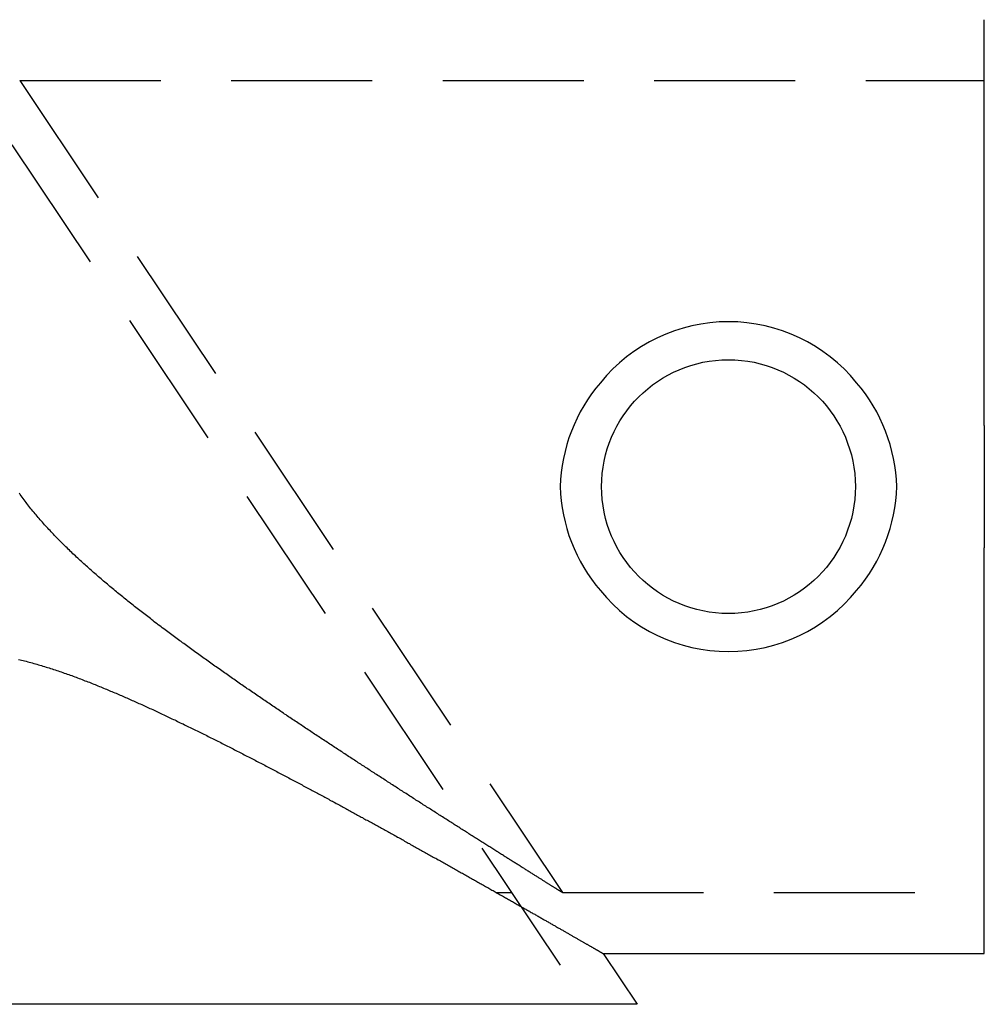
# Model space of a CAD drawing. Extents: x 12.33 to 18.08, y 3.66 to 6.38.
# Drawn here: x 16.37 to 18.08, y 3.66 to 5.41 of the extents above; entities that cross this region are included whole.
import ezdxf

# ---------------------------------------------------------------- set-up
doc = ezdxf.new("R2010")
doc.units = 0
doc.linetypes.add('HIDDEN', pattern=[0.375, 0.25, -0.125])
doc.layers.add('AM_HID', color=7, linetype='HIDDEN')
doc.layers.add('AM_VIS', color=7, linetype='CONTINUOUS')

msp = doc.modelspace()

# ---------------------------------------------------------------- linework, layer by layer
at = {"layer": 'AM_HID'}
for p, q in [((16.1464, 5.4985), (17.3734, 3.6625)), ((16.3687, 5.3005), (17.3311, 3.8605)), ((16.3687, 5.3005), (18.079, 5.3005)), ((17.2143, 3.8605), (17.2411, 3.8605)), ((17.3311, 3.8605), (18.079, 3.8605))]:
    msp.add_line(p, q, dxfattribs=at)
msp.add_polyline3d([(17.3311, 3.8605, 0), (17.3311, 3.8605, 0), (17.331, 3.8605, 0), (17.331, 3.8606, 0), (17.3309, 3.8606, 0), (17.3308, 3.8607, 0), (17.3307, 3.8607, 0), (17.3306, 3.8608, 0), (17.3305, 3.8609, 0), (17.3303, 3.861, 0), (17.3301, 3.8611, 0), (17.3299, 3.8613, 0), (17.3297, 3.8614, 0), (17.3294, 3.8616, 0), (17.3292, 3.8617, 0), (17.3289, 3.8619, 0), (17.3286, 3.8621, 0), (17.3283, 3.8623, 0), (17.3279, 3.8625, 0), (17.3276, 3.8627, 0), (17.3272, 3.863, 0), (17.3268, 3.8632, 0), (17.3264, 3.8635, 0), (17.3259, 3.8638, 0), (17.3255, 3.864, 0), (17.325, 3.8643, 0), (17.3245, 3.8646, 0), (17.324, 3.865, 0), (17.3235, 3.8653, 0), (17.3229, 3.8656, 0), (17.3223, 3.866, 0), (17.3217, 3.8664, 0), (17.3211, 3.8668, 0), (17.3205, 3.8672, 0), (17.3199, 3.8676, 0), (17.3192, 3.868, 0), (17.3185, 3.8684, 0), (17.3178, 3.8688, 0), (17.3171, 3.8693, 0), (17.3163, 3.8698, 0), (17.3156, 3.8702, 0), (17.3148, 3.8707, 0), (17.314, 3.8712, 0), (17.3132, 3.8717, 0), (17.3123, 3.8723, 0), (17.3115, 3.8728, 0), (17.3106, 3.8733, 0), (17.3097, 3.8739, 0), (17.3088, 3.8745, 0), (17.3079, 3.8751, 0), (17.3069, 3.8757, 0), (17.306, 3.8763, 0), (17.305, 3.8769, 0), (17.304, 3.8775, 0), (17.303, 3.8781, 0), (17.3019, 3.8788, 0), (17.3009, 3.8794, 0), (17.2998, 3.8801, 0), (17.2987, 3.8808, 0), (17.2977, 3.8815, 0), (17.2965, 3.8822, 0), (17.2954, 3.8829, 0), (17.2943, 3.8836, 0), (17.2931, 3.8843, 0), (17.292, 3.885, 0), (17.2908, 3.8857, 0), (17.2896, 3.8865, 0), (17.2884, 3.8872, 0), (17.2872, 3.888, 0), (17.286, 3.8888, 0), (17.2848, 3.8895, 0), (17.2835, 3.8903, 0), (17.2823, 3.8911, 0), (17.281, 3.8919, 0), (17.2797, 3.8927, 0), (17.2784, 3.8935, 0), (17.2771, 3.8943, 0), (17.2758, 3.8952, 0), (17.2745, 3.896, 0), (17.2732, 3.8968, 0), (17.2719, 3.8977, 0), (17.2705, 3.8985, 0), (17.2692, 3.8994, 0), (17.2678, 3.9002, 0), (17.2664, 3.9011, 0), (17.2651, 3.9019, 0), (17.2637, 3.9028, 0), (17.2623, 3.9037, 0), (17.2609, 3.9045, 0), (17.2595, 3.9054, 0), (17.2581, 3.9063, 0), (17.2567, 3.9072, 0), (17.2553, 3.9081, 0), (17.2539, 3.909, 0), (17.2524, 3.9099, 0), (17.251, 3.9108, 0), (17.2495, 3.9117, 0), (17.2481, 3.9126, 0), (17.2466, 3.9135, 0), (17.2451, 3.9145, 0), (17.2436, 3.9154, 0), (17.2421, 3.9164, 0), (17.2405, 3.9173, 0), (17.239, 3.9183, 0), (17.2374, 3.9193, 0), (17.2359, 3.9203, 0), (17.2343, 3.9213, 0), (17.2327, 3.9223, 0), (17.2311, 3.9233, 0), (17.2295, 3.9243, 0), (17.2279, 3.9253, 0), (17.2263, 3.9264, 0), (17.2246, 3.9274, 0), (17.223, 3.9284, 0), (17.2213, 3.9295, 0), (17.2196, 3.9305, 0), (17.2179, 3.9316, 0), (17.2162, 3.9327, 0), (17.2145, 3.9337, 0), (17.2128, 3.9348, 0), (17.2111, 3.9359, 0), (17.2094, 3.937, 0), (17.2076, 3.9381, 0), (17.2059, 3.9392, 0), (17.2041, 3.9404, 0), (17.2023, 3.9415, 0), (17.2005, 3.9426, 0), (17.1987, 3.9437, 0), (17.1969, 3.9449, 0), (17.1951, 3.946, 0), (17.1933, 3.9472, 0), (17.1915, 3.9483, 0), (17.1896, 3.9495, 0), (17.1878, 3.9507, 0), (17.1859, 3.9518, 0), (17.1841, 3.953, 0), (17.1822, 3.9542, 0), (17.1803, 3.9554, 0), (17.1784, 3.9566, 0), (17.1765, 3.9578, 0), (17.1746, 3.959, 0), (17.1727, 3.9602, 0), (17.1708, 3.9614, 0), (17.1688, 3.9627, 0), (17.1669, 3.9639, 0), (17.165, 3.9651, 0), (17.163, 3.9664, 0), (17.161, 3.9676, 0), (17.1591, 3.9689, 0), (17.1571, 3.9701, 0), (17.1551, 3.9714, 0), (17.1531, 3.9726, 0), (17.1511, 3.9739, 0), (17.1491, 3.9752, 0), (17.1471, 3.9764, 0), (17.1451, 3.9777, 0), (17.1431, 3.979, 0), (17.1411, 3.9803, 0), (17.139, 3.9816, 0), (17.137, 3.9829, 0), (17.1349, 3.9842, 0), (17.1329, 3.9855, 0), (17.1308, 3.9868, 0), (17.1288, 3.9881, 0), (17.1267, 3.9895, 0), (17.1246, 3.9908, 0), (17.1225, 3.9921, 0), (17.1205, 3.9934, 0), (17.1184, 3.9948, 0), (17.1163, 3.9961, 0), (17.1142, 3.9974, 0), (17.1121, 3.9988, 0), (17.1099, 4.0001, 0), (17.1078, 4.0015, 0), (17.1057, 4.0028, 0), (17.1036, 4.0042, 0), (17.1015, 4.0056, 0), (17.0993, 4.0069, 0), (17.0972, 4.0083, 0), (17.0951, 4.0096, 0), (17.0929, 4.011, 0), (17.0908, 4.0124, 0), (17.0886, 4.0138, 0), (17.0865, 4.0152, 0), (17.0843, 4.0165, 0), (17.0822, 4.0179, 0), (17.08, 4.0193, 0), (17.0778, 4.0207, 0), (17.0757, 4.0221, 0), (17.0735, 4.0235, 0), (17.0713, 4.0248, 0), (17.0692, 4.0263, 0), (17.067, 4.0276, 0), (17.0648, 4.029, 0), (17.0626, 4.0304, 0), (17.0604, 4.0318, 0), (17.0583, 4.0332, 0), (17.0561, 4.0347, 0), (17.0539, 4.0361, 0), (17.0517, 4.0375, 0), (17.0495, 4.0389, 0), (17.0473, 4.0403, 0), (17.0451, 4.0417, 0), (17.043, 4.0431, 0), (17.0408, 4.0445, 0), (17.0386, 4.0459, 0), (17.0364, 4.0473, 0), (17.0342, 4.0487, 0), (17.032, 4.0502, 0), (17.0298, 4.0516, 0), (17.0276, 4.053, 0), (17.0254, 4.0544, 0), (17.0232, 4.0558, 0), (17.0211, 4.0572, 0), (17.0189, 4.0586, 0), (17.0167, 4.06, 0), (17.0145, 4.0615, 0), (17.0123, 4.0629, 0), (17.0101, 4.0643, 0), (17.008, 4.0657, 0), (17.0058, 4.0671, 0), (17.0036, 4.0685, 0), (17.0014, 4.0699, 0), (16.9992, 4.0713, 0), (16.9971, 4.0728, 0), (16.9949, 4.0742, 0), (16.9927, 4.0756, 0), (16.9906, 4.077, 0), (16.9884, 4.0784, 0), (16.9862, 4.0798, 0), (16.9841, 4.0812, 0), (16.9819, 4.0826, 0), (16.9798, 4.084, 0), (16.9776, 4.0854, 0), (16.9755, 4.0868, 0), (16.9733, 4.0882, 0), (16.9712, 4.0896, 0), (16.9691, 4.091, 0), (16.9669, 4.0924, 0), (16.9648, 4.0938, 0), (16.9626, 4.0952, 0), (16.9605, 4.0966, 0), (16.9583, 4.098, 0), (16.9561, 4.0994, 0), (16.954, 4.1008, 0), (16.9518, 4.1022, 0), (16.9496, 4.1037, 0), (16.9474, 4.1051, 0), (16.9452, 4.1065, 0), (16.943, 4.108, 0), (16.9409, 4.1094, 0), (16.9387, 4.1108, 0), (16.9364, 4.1123, 0), (16.9342, 4.1137, 0), (16.932, 4.1152, 0), (16.9298, 4.1166, 0), (16.9276, 4.1181, 0), (16.9254, 4.1196, 0), (16.9231, 4.121, 0), (16.9209, 4.1225, 0), (16.9187, 4.1239, 0), (16.9164, 4.1254, 0), (16.9142, 4.1269, 0), (16.912, 4.1284, 0), (16.9097, 4.1299, 0), (16.9075, 4.1313, 0), (16.9052, 4.1328, 0), (16.9029, 4.1343, 0), (16.9007, 4.1358, 0), (16.8984, 4.1373, 0), (16.8962, 4.1388, 0), (16.8939, 4.1403, 0), (16.8916, 4.1418, 0), (16.8893, 4.1433, 0), (16.887, 4.1448, 0), (16.8848, 4.1463, 0), (16.8825, 4.1479, 0), (16.8802, 4.1494, 0), (16.8779, 4.1509, 0), (16.8756, 4.1524, 0), (16.8733, 4.1539, 0), (16.871, 4.1555, 0), (16.8687, 4.157, 0), (16.8664, 4.1585, 0), (16.8641, 4.1601, 0), (16.8618, 4.1616, 0), (16.8595, 4.1632, 0), (16.8571, 4.1647, 0), (16.8548, 4.1663, 0), (16.8525, 4.1678, 0), (16.8502, 4.1694, 0), (16.8478, 4.1709, 0), (16.8455, 4.1725, 0), (16.8432, 4.1741, 0), (16.8409, 4.1756, 0), (16.8385, 4.1772, 0), (16.8362, 4.1788, 0), (16.8338, 4.1803, 0), (16.8315, 4.1819, 0), (16.8291, 4.1835, 0), (16.8268, 4.1851, 0), (16.8245, 4.1867, 0), (16.8221, 4.1883, 0), (16.8197, 4.1899, 0), (16.8174, 4.1914, 0), (16.815, 4.1931, 0), (16.8127, 4.1947, 0), (16.8103, 4.1963, 0), (16.808, 4.1978, 0), (16.8056, 4.1995, 0), (16.8032, 4.2011, 0), (16.8009, 4.2027, 0), (16.7985, 4.2043, 0), (16.7961, 4.2059, 0), (16.7938, 4.2075, 0), (16.7914, 4.2092, 0), (16.789, 4.2108, 0), (16.7866, 4.2124, 0), (16.7843, 4.214, 0), (16.7819, 4.2157, 0), (16.7795, 4.2173, 0), (16.7771, 4.219, 0), (16.7747, 4.2206, 0), (16.7723, 4.2222, 0), (16.77, 4.2239, 0), (16.7676, 4.2255, 0), (16.7652, 4.2272, 0), (16.7628, 4.2288, 0), (16.7604, 4.2305, 0), (16.758, 4.2321, 0), (16.7556, 4.2338, 0), (16.7532, 4.2355, 0), (16.7509, 4.2371, 0), (16.7485, 4.2388, 0), (16.7461, 4.2405, 0), (16.7437, 4.2421, 0), (16.7413, 4.2438, 0), (16.7389, 4.2455, 0), (16.7365, 4.2472, 0), (16.7341, 4.2489, 0), (16.7317, 4.2505, 0), (16.7293, 4.2522, 0), (16.7269, 4.2539, 0), (16.7245, 4.2556, 0), (16.7221, 4.2573, 0), (16.7197, 4.259, 0), (16.7173, 4.2607, 0), (16.7149, 4.2624, 0), (16.7125, 4.2641, 0), (16.7101, 4.2658, 0), (16.7077, 4.2675, 0), (16.7053, 4.2692, 0), (16.7029, 4.2709, 0), (16.7005, 4.2726, 0), (16.6981, 4.2743, 0), (16.6957, 4.276, 0), (16.6933, 4.2778, 0), (16.6909, 4.2795, 0), (16.6885, 4.2812, 0), (16.6861, 4.2829, 0), (16.6837, 4.2847, 0), (16.6813, 4.2864, 0), (16.6789, 4.2881, 0), (16.6765, 4.2899, 0), (16.6741, 4.2916, 0), (16.6717, 4.2933, 0), (16.6693, 4.2951, 0), (16.6669, 4.2968, 0), (16.6646, 4.2986, 0), (16.6622, 4.3003, 0), (16.6598, 4.3021, 0), (16.6574, 4.3038, 0), (16.655, 4.3056, 0), (16.6526, 4.3073, 0), (16.6502, 4.3091, 0), (16.6478, 4.3108, 0), (16.6454, 4.3126, 0), (16.643, 4.3144, 0), (16.6407, 4.3161, 0), (16.6383, 4.3179, 0), (16.6359, 4.3197, 0), (16.6335, 4.3214, 0), (16.6311, 4.3232, 0), (16.6288, 4.325, 0), (16.6264, 4.3267, 0), (16.624, 4.3285, 0), (16.6216, 4.3303, 0), (16.6193, 4.3321, 0), (16.6169, 4.3339, 0), (16.6145, 4.3357, 0), (16.6122, 4.3374, 0), (16.6098, 4.3392, 0), (16.6074, 4.341, 0), (16.6051, 4.3428, 0), (16.6027, 4.3446, 0), (16.6004, 4.3464, 0), (16.598, 4.3482, 0), (16.5957, 4.35, 0), (16.5933, 4.3518, 0), (16.591, 4.3537, 0), (16.5886, 4.3555, 0), (16.5863, 4.3573, 0), (16.584, 4.3591, 0), (16.5816, 4.3609, 0), (16.5793, 4.3628, 0), (16.577, 4.3646, 0), (16.5746, 4.3664, 0), (16.5723, 4.3682, 0), (16.57, 4.3701, 0), (16.5677, 4.3719, 0), (16.5654, 4.3738, 0), (16.563, 4.3756, 0), (16.5607, 4.3774, 0), (16.5584, 4.3793, 0), (16.5561, 4.3811, 0), (16.5538, 4.383, 0), (16.5515, 4.3848, 0), (16.5493, 4.3867, 0), (16.547, 4.3886, 0), (16.5447, 4.3904, 0), (16.5424, 4.3923, 0), (16.5401, 4.3942, 0), (16.5379, 4.396, 0), (16.5356, 4.3979, 0), (16.5333, 4.3998, 0), (16.5311, 4.4017, 0), (16.5288, 4.4036, 0), (16.5265, 4.4054, 0), (16.5243, 4.4073, 0), (16.5221, 4.4092, 0), (16.5198, 4.4111, 0), (16.5176, 4.413, 0), (16.5153, 4.4149, 0), (16.5131, 4.4168, 0), (16.5109, 4.4187, 0), (16.5087, 4.4207, 0), (16.5065, 4.4226, 0), (16.5042, 4.4245, 0), (16.502, 4.4264, 0), (16.4998, 4.4283, 0), (16.4976, 4.4303, 0), (16.4955, 4.4322, 0), (16.4933, 4.4341, 0), (16.4911, 4.4361, 0), (16.4889, 4.438, 0), (16.4867, 4.44, 0), (16.4846, 4.4419, 0), (16.4824, 4.4439, 0), (16.4803, 4.4458, 0), (16.4781, 4.4478, 0), (16.476, 4.4498, 0), (16.4738, 4.4517, 0), (16.4717, 4.4537, 0), (16.4696, 4.4557, 0), (16.4674, 4.4577, 0), (16.4653, 4.4596, 0), (16.4632, 4.4616, 0), (16.4611, 4.4636, 0), (16.459, 4.4656, 0), (16.4569, 4.4676, 0), (16.4548, 4.4696, 0), (16.4528, 4.4717, 0), (16.4507, 4.4737, 0), (16.4486, 4.4757, 0), (16.4466, 4.4777, 0), (16.4445, 4.4797, 0), (16.4425, 4.4818, 0), (16.4404, 4.4838, 0), (16.4384, 4.4859, 0), (16.4364, 4.4879, 0), (16.4344, 4.49, 0), (16.4324, 4.492, 0), (16.4304, 4.4941, 0), (16.4284, 4.4962, 0), (16.4264, 4.4983, 0), (16.4244, 4.5004, 0), (16.4225, 4.5025, 0), (16.4205, 4.5046, 0), (16.4186, 4.5067, 0), (16.4166, 4.5088, 0), (16.4147, 4.5109, 0), (16.4128, 4.513, 0), (16.4109, 4.5152, 0), (16.409, 4.5173, 0), (16.4071, 4.5195, 0), (16.4052, 4.5216, 0), (16.4033, 4.5238, 0), (16.4015, 4.526, 0), (16.3996, 4.5282, 0), (16.3978, 4.5303, 0), (16.3959, 4.5325, 0), (16.3941, 4.5347, 0), (16.3923, 4.5369, 0), (16.3905, 4.5392, 0), (16.3887, 4.5414, 0), (16.3869, 4.5436, 0), (16.3852, 4.5458, 0), (16.3834, 4.5481, 0), (16.3816, 4.5504, 0), (16.3799, 4.5526, 0), (16.3782, 4.5549, 0), (16.3765, 4.5572, 0), (16.3748, 4.5595, 0), (16.3731, 4.5618, 0), (16.3714, 4.5641, 0), (16.3697, 4.5664, 0), (16.3681, 4.5687, 0)], dxfattribs=at)
at = {"layer": 'AM_VIS'}
for p, q in [((18.079, 4.6892), (18.079, 5.4085)), ((18.079, 4.6892), (18.079, 4.5805)), ((18.079, 4.5805), (18.079, 4.4718)), ((18.079, 3.7525), (18.079, 4.4718)), ((17.4033, 3.7525), (17.4634, 3.6625)), ((17.4033, 3.7525), (18.079, 3.7525)), ((16.6894, 3.6625), (15.3556, 3.6625)), ((17.4634, 3.6625), (16.6894, 3.6625))]:
    msp.add_line(p, q, dxfattribs=at)
msp.add_polyline3d([(16.3666, 4.2741, 0), (16.3693, 4.2735, 0), (16.372, 4.2728, 0), (16.3748, 4.2721, 0), (16.3775, 4.2715, 0), (16.3802, 4.2708, 0), (16.3829, 4.27, 0), (16.3856, 4.2693, 0), (16.3883, 4.2686, 0), (16.3911, 4.2678, 0), (16.3938, 4.2671, 0), (16.3965, 4.2663, 0), (16.3992, 4.2655, 0), (16.4019, 4.2647, 0), (16.4046, 4.2639, 0), (16.4073, 4.2631, 0), (16.41, 4.2623, 0), (16.4127, 4.2615, 0), (16.4155, 4.2606, 0), (16.4182, 4.2598, 0), (16.4209, 4.2589, 0), (16.4235, 4.2581, 0), (16.4262, 4.2572, 0), (16.4289, 4.2563, 0), (16.4316, 4.2554, 0), (16.4343, 4.2546, 0), (16.437, 4.2537, 0), (16.4397, 4.2527, 0), (16.4423, 4.2518, 0), (16.445, 4.2509, 0), (16.4477, 4.25, 0), (16.4503, 4.2491, 0), (16.453, 4.2481, 0), (16.4556, 4.2472, 0), (16.4583, 4.2462, 0), (16.4609, 4.2453, 0), (16.4636, 4.2443, 0), (16.4662, 4.2433, 0), (16.4688, 4.2424, 0), (16.4714, 4.2414, 0), (16.4741, 4.2404, 0), (16.4767, 4.2394, 0), (16.4793, 4.2384, 0), (16.4819, 4.2374, 0), (16.4845, 4.2364, 0), (16.487, 4.2355, 0), (16.4896, 4.2344, 0), (16.4922, 4.2335, 0), (16.4948, 4.2324, 0), (16.4973, 4.2314, 0), (16.4999, 4.2304, 0), (16.5024, 4.2294, 0), (16.505, 4.2284, 0), (16.5075, 4.2274, 0), (16.51, 4.2263, 0), (16.5125, 4.2253, 0), (16.515, 4.2243, 0), (16.5175, 4.2233, 0), (16.52, 4.2222, 0), (16.5225, 4.2212, 0), (16.525, 4.2202, 0), (16.5274, 4.2191, 0), (16.5299, 4.2181, 0), (16.5323, 4.2171, 0), (16.5347, 4.2161, 0), (16.5372, 4.215, 0), (16.5396, 4.214, 0), (16.542, 4.213, 0), (16.5444, 4.2119, 0), (16.5468, 4.2109, 0), (16.5491, 4.2099, 0), (16.5515, 4.2088, 0), (16.5539, 4.2078, 0), (16.5563, 4.2068, 0), (16.5587, 4.2057, 0), (16.561, 4.2047, 0), (16.5634, 4.2036, 0), (16.5658, 4.2026, 0), (16.5682, 4.2015, 0), (16.5706, 4.2005, 0), (16.573, 4.1994, 0), (16.5754, 4.1983, 0), (16.5778, 4.1972, 0), (16.5802, 4.1962, 0), (16.5826, 4.1951, 0), (16.5851, 4.194, 0), (16.5875, 4.1929, 0), (16.5899, 4.1918, 0), (16.5923, 4.1907, 0), (16.5947, 4.1896, 0), (16.5972, 4.1885, 0), (16.5996, 4.1873, 0), (16.602, 4.1862, 0), (16.6045, 4.1851, 0), (16.6069, 4.184, 0), (16.6093, 4.1829, 0), (16.6118, 4.1817, 0), (16.6142, 4.1806, 0), (16.6167, 4.1794, 0), (16.6191, 4.1783, 0), (16.6216, 4.1771, 0), (16.624, 4.176, 0), (16.6265, 4.1748, 0), (16.6289, 4.1737, 0), (16.6314, 4.1725, 0), (16.6338, 4.1714, 0), (16.6363, 4.1702, 0), (16.6387, 4.169, 0), (16.6412, 4.1678, 0), (16.6437, 4.1667, 0), (16.6461, 4.1655, 0), (16.6486, 4.1643, 0), (16.6511, 4.1631, 0), (16.6535, 4.1619, 0), (16.656, 4.1607, 0), (16.6584, 4.1596, 0), (16.6609, 4.1584, 0), (16.6634, 4.1572, 0), (16.6659, 4.1559, 0), (16.6683, 4.1547, 0), (16.6708, 4.1536, 0), (16.6733, 4.1523, 0), (16.6757, 4.1511, 0), (16.6782, 4.1499, 0), (16.6807, 4.1487, 0), (16.6831, 4.1475, 0), (16.6856, 4.1463, 0), (16.6881, 4.1451, 0), (16.6906, 4.1438, 0), (16.693, 4.1426, 0), (16.6955, 4.1414, 0), (16.698, 4.1402, 0), (16.7004, 4.1389, 0), (16.7029, 4.1377, 0), (16.7054, 4.1364, 0), (16.7079, 4.1352, 0), (16.7103, 4.134, 0), (16.7128, 4.1327, 0), (16.7153, 4.1315, 0), (16.7177, 4.1303, 0), (16.7202, 4.129, 0), (16.7227, 4.1278, 0), (16.7251, 4.1265, 0), (16.7276, 4.1253, 0), (16.7301, 4.1241, 0), (16.7325, 4.1228, 0), (16.735, 4.1216, 0), (16.7374, 4.1203, 0), (16.7399, 4.119, 0), (16.7424, 4.1178, 0), (16.7448, 4.1166, 0), (16.7473, 4.1153, 0), (16.7497, 4.114, 0), (16.7522, 4.1128, 0), (16.7546, 4.1115, 0), (16.7571, 4.1103, 0), (16.7595, 4.109, 0), (16.762, 4.1078, 0), (16.7644, 4.1065, 0), (16.7669, 4.1052, 0), (16.7693, 4.104, 0), (16.7717, 4.1027, 0), (16.7742, 4.1015, 0), (16.7766, 4.1002, 0), (16.779, 4.099, 0), (16.7815, 4.0977, 0), (16.7839, 4.0964, 0), (16.7863, 4.0952, 0), (16.7887, 4.0939, 0), (16.7912, 4.0927, 0), (16.7936, 4.0914, 0), (16.796, 4.0902, 0), (16.7984, 4.0889, 0), (16.8008, 4.0876, 0), (16.8032, 4.0864, 0), (16.8056, 4.0851, 0), (16.808, 4.0839, 0), (16.8104, 4.0826, 0), (16.8128, 4.0814, 0), (16.8152, 4.0801, 0), (16.8176, 4.0789, 0), (16.82, 4.0776, 0), (16.8224, 4.0763, 0), (16.8247, 4.0751, 0), (16.8271, 4.0738, 0), (16.8295, 4.0726, 0), (16.8319, 4.0713, 0), (16.8342, 4.0701, 0), (16.8366, 4.0688, 0), (16.839, 4.0676, 0), (16.8413, 4.0663, 0), (16.8437, 4.0651, 0), (16.846, 4.0639, 0), (16.8483, 4.0626, 0), (16.8507, 4.0614, 0), (16.853, 4.0601, 0), (16.8554, 4.0589, 0), (16.8577, 4.0576, 0), (16.86, 4.0564, 0), (16.8623, 4.0552, 0), (16.8646, 4.0539, 0), (16.8669, 4.0527, 0), (16.8693, 4.0515, 0), (16.8716, 4.0502, 0), (16.8738, 4.049, 0), (16.8761, 4.0478, 0), (16.8784, 4.0466, 0), (16.8807, 4.0453, 0), (16.883, 4.0441, 0), (16.8853, 4.0429, 0), (16.8875, 4.0417, 0), (16.8898, 4.0405, 0), (16.8921, 4.0392, 0), (16.8943, 4.038, 0), (16.8966, 4.0368, 0), (16.8988, 4.0356, 0), (16.901, 4.0344, 0), (16.9033, 4.0332, 0), (16.9055, 4.032, 0), (16.9077, 4.0308, 0), (16.9099, 4.0296, 0), (16.9121, 4.0284, 0), (16.9144, 4.0272, 0), (16.9166, 4.026, 0), (16.9188, 4.0248, 0), (16.9209, 4.0236, 0), (16.9231, 4.0225, 0), (16.9253, 4.0213, 0), (16.9275, 4.0201, 0), (16.9296, 4.0189, 0), (16.9318, 4.0178, 0), (16.934, 4.0166, 0), (16.9361, 4.0154, 0), (16.9382, 4.0142, 0), (16.9404, 4.0131, 0), (16.9425, 4.0119, 0), (16.9446, 4.0108, 0), (16.9467, 4.0096, 0), (16.9489, 4.0085, 0), (16.951, 4.0073, 0), (16.9531, 4.0062, 0), (16.9552, 4.005, 0), (16.9573, 4.0039, 0), (16.9594, 4.0027, 0), (16.9615, 4.0016, 0), (16.9636, 4.0004, 0), (16.9657, 3.9993, 0), (16.9678, 3.9981, 0), (16.9699, 3.997, 0), (16.9721, 3.9958, 0), (16.9742, 3.9946, 0), (16.9763, 3.9935, 0), (16.9784, 3.9923, 0), (16.9806, 3.9911, 0), (16.9827, 3.9899, 0), (16.9848, 3.9888, 0), (16.987, 3.9876, 0), (16.9891, 3.9864, 0), (16.9912, 3.9853, 0), (16.9934, 3.9841, 0), (16.9955, 3.9829, 0), (16.9976, 3.9817, 0), (16.9998, 3.9806, 0), (17.0019, 3.9794, 0), (17.0041, 3.9782, 0), (17.0062, 3.977, 0), (17.0083, 3.9758, 0), (17.0105, 3.9747, 0), (17.0126, 3.9735, 0), (17.0148, 3.9723, 0), (17.0169, 3.9711, 0), (17.0191, 3.9699, 0), (17.0212, 3.9687, 0), (17.0233, 3.9676, 0), (17.0255, 3.9664, 0), (17.0276, 3.9652, 0), (17.0298, 3.964, 0), (17.0319, 3.9628, 0), (17.0341, 3.9616, 0), (17.0362, 3.9604, 0), (17.0384, 3.9592, 0), (17.0405, 3.9581, 0), (17.0426, 3.9569, 0), (17.0448, 3.9557, 0), (17.0469, 3.9545, 0), (17.0491, 3.9533, 0), (17.0512, 3.9521, 0), (17.0533, 3.9509, 0), (17.0555, 3.9497, 0), (17.0576, 3.9485, 0), (17.0598, 3.9474, 0), (17.0619, 3.9462, 0), (17.064, 3.945, 0), (17.0662, 3.9438, 0), (17.0683, 3.9426, 0), (17.0704, 3.9414, 0), (17.0725, 3.9402, 0), (17.0747, 3.939, 0), (17.0768, 3.9379, 0), (17.0789, 3.9367, 0), (17.081, 3.9355, 0), (17.0832, 3.9343, 0), (17.0853, 3.9331, 0), (17.0874, 3.932, 0), (17.0895, 3.9308, 0), (17.0916, 3.9296, 0), (17.0937, 3.9284, 0), (17.0958, 3.9272, 0), (17.0979, 3.9261, 0), (17.1, 3.9249, 0), (17.1021, 3.9237, 0), (17.1042, 3.9225, 0), (17.1063, 3.9214, 0), (17.1084, 3.9202, 0), (17.1105, 3.919, 0), (17.1126, 3.9179, 0), (17.1147, 3.9167, 0), (17.1168, 3.9155, 0), (17.1188, 3.9144, 0), (17.1209, 3.9132, 0), (17.123, 3.912, 0), (17.125, 3.9109, 0), (17.1271, 3.9097, 0), (17.1292, 3.9085, 0), (17.1312, 3.9074, 0), (17.1333, 3.9062, 0), (17.1353, 3.9051, 0), (17.1374, 3.9039, 0), (17.1394, 3.9028, 0), (17.1415, 3.9016, 0), (17.1435, 3.9005, 0), (17.1455, 3.8994, 0), (17.1475, 3.8982, 0), (17.1496, 3.8971, 0), (17.1516, 3.8959, 0), (17.1536, 3.8948, 0), (17.1556, 3.8937, 0), (17.1576, 3.8925, 0), (17.1596, 3.8914, 0), (17.1616, 3.8903, 0), (17.1636, 3.8892, 0), (17.1656, 3.888, 0), (17.1676, 3.8869, 0), (17.1695, 3.8858, 0), (17.1715, 3.8847, 0), (17.1735, 3.8836, 0), (17.1754, 3.8825, 0), (17.1774, 3.8814, 0), (17.1794, 3.8803, 0), (17.1813, 3.8792, 0), (17.1832, 3.8781, 0), (17.1852, 3.877, 0), (17.1871, 3.8759, 0), (17.189, 3.8748, 0), (17.191, 3.8737, 0), (17.1929, 3.8726, 0), (17.1948, 3.8716, 0), (17.1967, 3.8705, 0), (17.1986, 3.8694, 0), (17.2005, 3.8683, 0), (17.2024, 3.8673, 0), (17.2042, 3.8662, 0), (17.2061, 3.8651, 0), (17.208, 3.8641, 0), (17.2098, 3.863, 0), (17.2117, 3.862, 0), (17.2136, 3.8609, 0), (17.2154, 3.8599, 0), (17.2172, 3.8588, 0), (17.2191, 3.8578, 0), (17.2209, 3.8568, 0), (17.2227, 3.8557, 0), (17.2245, 3.8547, 0), (17.2263, 3.8537, 0), (17.2281, 3.8527, 0), (17.2299, 3.8516, 0), (17.2317, 3.8506, 0), (17.2335, 3.8496, 0), (17.2353, 3.8486, 0), (17.237, 3.8476, 0), (17.2388, 3.8466, 0), (17.2405, 3.8456, 0), (17.2423, 3.8446, 0), (17.244, 3.8436, 0), (17.2458, 3.8426, 0), (17.2475, 3.8417, 0), (17.2492, 3.8407, 0), (17.2509, 3.8397, 0), (17.2526, 3.8388, 0), (17.2543, 3.8378, 0), (17.256, 3.8368, 0), (17.2577, 3.8359, 0), (17.2593, 3.8349, 0), (17.261, 3.834, 0), (17.2627, 3.833, 0), (17.2643, 3.8321, 0), (17.2659, 3.8312, 0), (17.2676, 3.8302, 0), (17.2692, 3.8293, 0), (17.2708, 3.8284, 0), (17.2724, 3.8275, 0), (17.274, 3.8266, 0), (17.2756, 3.8256, 0), (17.2772, 3.8247, 0), (17.2788, 3.8238, 0), (17.2803, 3.823, 0), (17.2819, 3.8221, 0), (17.2835, 3.8212, 0), (17.285, 3.8203, 0), (17.2865, 3.8194, 0), (17.2881, 3.8186, 0), (17.2896, 3.8177, 0), (17.2911, 3.8168, 0), (17.2926, 3.816, 0), (17.2941, 3.8151, 0), (17.2955, 3.8143, 0), (17.297, 3.8134, 0), (17.2985, 3.8126, 0), (17.2999, 3.8118, 0), (17.3014, 3.8109, 0), (17.3028, 3.8101, 0), (17.3042, 3.8093, 0), (17.3057, 3.8085, 0), (17.3071, 3.8077, 0), (17.3085, 3.8069, 0), (17.3099, 3.8061, 0), (17.3112, 3.8053, 0), (17.3126, 3.8045, 0), (17.314, 3.8037, 0), (17.3154, 3.8029, 0), (17.3168, 3.8022, 0), (17.3181, 3.8014, 0), (17.3195, 3.8006, 0), (17.3208, 3.7998, 0), (17.3222, 3.799, 0), (17.3235, 3.7983, 0), (17.3249, 3.7975, 0), (17.3262, 3.7967, 0), (17.3275, 3.796, 0), (17.3289, 3.7952, 0), (17.3302, 3.7945, 0), (17.3315, 3.7937, 0), (17.3328, 3.793, 0), (17.3341, 3.7922, 0), (17.3354, 3.7915, 0), (17.3367, 3.7908, 0), (17.3379, 3.79, 0), (17.3392, 3.7893, 0), (17.3405, 3.7886, 0), (17.3417, 3.7879, 0), (17.343, 3.7871, 0), (17.3442, 3.7864, 0), (17.3454, 3.7857, 0), (17.3467, 3.785, 0), (17.3479, 3.7843, 0), (17.3491, 3.7836, 0), (17.3503, 3.783, 0), (17.3515, 3.7823, 0), (17.3526, 3.7816, 0), (17.3538, 3.7809, 0), (17.3549, 3.7803, 0), (17.3561, 3.7796, 0), (17.3572, 3.779, 0), (17.3583, 3.7783, 0), (17.3595, 3.7777, 0), (17.3606, 3.7771, 0), (17.3617, 3.7764, 0), (17.3627, 3.7758, 0), (17.3638, 3.7752, 0), (17.3649, 3.7746, 0), (17.3659, 3.774, 0), (17.3669, 3.7734, 0), (17.368, 3.7728, 0), (17.369, 3.7722, 0), (17.37, 3.7717, 0), (17.3709, 3.7711, 0), (17.3719, 3.7705, 0), (17.3729, 3.77, 0), (17.3738, 3.7694, 0), (17.3747, 3.7689, 0), (17.3757, 3.7684, 0), (17.3766, 3.7679, 0), (17.3774, 3.7674, 0), (17.3783, 3.7669, 0), (17.3792, 3.7664, 0), (17.38, 3.7659, 0), (17.3808, 3.7654, 0), (17.3817, 3.7649, 0), (17.3825, 3.7645, 0), (17.3832, 3.764, 0), (17.384, 3.7636, 0), (17.3848, 3.7632, 0), (17.3855, 3.7627, 0), (17.3862, 3.7623, 0), (17.3869, 3.7619, 0), (17.3876, 3.7615, 0), (17.3883, 3.7611, 0), (17.389, 3.7607, 0), (17.3896, 3.7604, 0), (17.3903, 3.76, 0), (17.3909, 3.7596, 0), (17.3915, 3.7593, 0), (17.3921, 3.759, 0), (17.3927, 3.7586, 0), (17.3932, 3.7583, 0), (17.3938, 3.758, 0), (17.3943, 3.7577, 0), (17.3948, 3.7574, 0), (17.3953, 3.7571, 0), (17.3958, 3.7568, 0), (17.3963, 3.7565, 0), (17.3967, 3.7563, 0), (17.3972, 3.756, 0), (17.3976, 3.7558, 0), (17.398, 3.7555, 0), (17.3984, 3.7553, 0), (17.3988, 3.7551, 0), (17.3991, 3.7549, 0), (17.3995, 3.7547, 0), (17.3998, 3.7545, 0), (17.4001, 3.7543, 0), (17.4004, 3.7541, 0), (17.4007, 3.754, 0), (17.401, 3.7538, 0), (17.4013, 3.7537, 0), (17.4015, 3.7535, 0), (17.4017, 3.7534, 0), (17.4019, 3.7533, 0), (17.4021, 3.7532, 0), (17.4023, 3.7531, 0), (17.4025, 3.753, 0), (17.4026, 3.7529, 0), (17.4028, 3.7528, 0), (17.4029, 3.7527, 0), (17.403, 3.7527, 0), (17.4031, 3.7526, 0), (17.4031, 3.7526, 0), (17.4032, 3.7526, 0), (17.4032, 3.7525, 0), (17.4033, 3.7525, 0), (17.4033, 3.7525, 0)], dxfattribs=at)
msp.add_circle((17.6254, 4.5805), 0.225, dxfattribs=at)
for centre, radius, start, end in [((17.6254, 4.5805), 0.2925, 39.0723, 140.9277), ((17.6224, 4.5721), 0.2954, 139.2943, 178.3718), ((17.6285, 4.5721), 0.2954, 1.6282, 40.7057), ((17.6224, 4.5889), 0.2954, 181.6282, 220.7057), ((17.6285, 4.5889), 0.2954, 319.2943, 358.3718), ((17.6254, 4.5805), 0.2925, 219.0723, 320.9277)]:
    msp.add_arc(centre, radius, start, end, dxfattribs=at)

doc.saveas('drawing.dxf')
